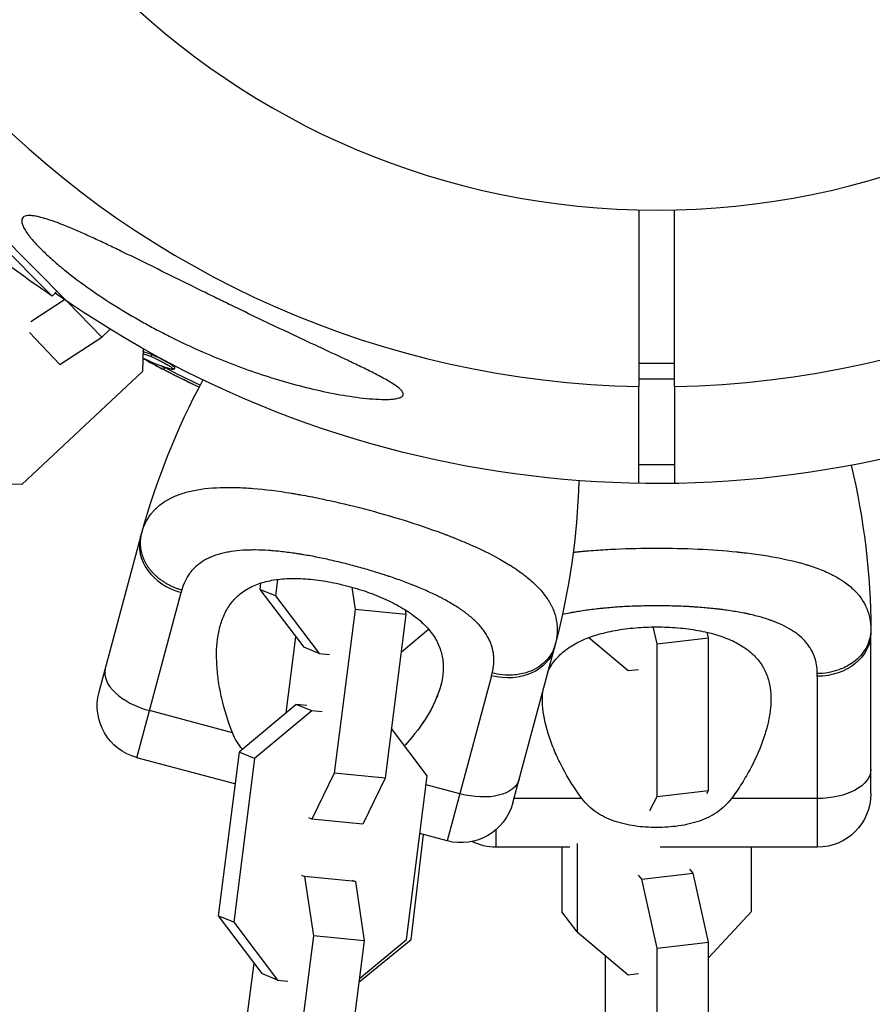
# Model space of a CAD drawing. Units: millimetres. Extents: x -15267 to 9929, y -3651 to 7100.
# Drawn here: x -5929 to -5834, y 2754 to 2864 of the extents above; entities that cross this region are included whole.
import ezdxf

# ---------------------------------------------------------------- set-up
doc = ezdxf.new("R2010")
doc.units = ezdxf.units.MM
doc.header["$LTSCALE"] = 20
doc.layers.add('2d', color=230, linetype='Continuous')

msp = doc.modelspace()

# ---------------------------------------------------------------- linework, layer by layer
at = {"layer": '2d'}
for p, q in [((-5924.07, 2832.29), (-5954.71, 2862.93)), ((-5954.12, 2861.27), (-5925.73, 2832.88)), ((-5914.68, 2836.28), (-5914.68, 2836.28)), ((-5925.2, 2833.42), (-5925.73, 2832.88)), ((-5928.14, 2830.04), (-5924.35, 2832.48)), ((-5924, 2832.24), (-5920.17, 2828.27)), ((-5928.29, 2828.79), (-5924.87, 2825.23)), ((-5920.17, 2828.27), (-5919.23, 2829.16)), ((-5924.87, 2825.23), (-5920.17, 2828.27)), ((-5915.55, 2826.99), (-5915.63, 2824.45)), ((-5915.02, 2825.7), (-5915.06, 2825.63)), ((-5914.56, 2826.32), (-5914.68, 2826.1)), ((-5856, 2825.34), (-5860, 2825.34)), ((-5915.63, 2824.45), (-5929.12, 2811.79)), ((-5913.13, 2824.87), (-5913.25, 2824.65)), ((-5912.52, 2825), (-5912.52, 2825)), ((-5912.01, 2824.88), (-5912.13, 2824.66)), ((-5856, 2823.58), (-5860, 2823.58)), ((-5860, 2811.89), (-5860, 2822.75)), ((-5856, 2822.75), (-5856, 2811.89)), ((-5856, 2813.96), (-5860, 2813.96)), ((-5929.12, 2811.79), (-5937.55, 2811.96)), ((-5901.05, 2811.11), (-5901.05, 2811.11)), ((-5899.24, 2810.85), (-5899.24, 2810.85)), ((-5915.83, 2805.92), (-5920.49, 2788.53)), ((-5880.32, 2805.65), (-5880.32, 2805.65)), ((-5901.91, 2804.41), (-5901.91, 2804.41)), ((-5900.08, 2804.26), (-5900.08, 2804.26)), ((-5866.92, 2804.24), (-5866.92, 2804.24)), ((-5892.53, 2802.82), (-5892.53, 2802.82)), ((-5900.48, 2801.14), (-5900.72, 2799.3)), ((-5886.66, 2801.02), (-5886.66, 2801.02)), ((-5902.38, 2800.73), (-5902.46, 2800.03)), ((-5900.72, 2799.3), (-5902.46, 2800.03)), ((-5902.46, 2800.03), (-5897.55, 2793.57)), ((-5892.16, 2800.28), (-5891.79, 2797.79)), ((-5916.24, 2781.18), (-5911.29, 2799.68)), ((-5900.72, 2799.3), (-5895.81, 2792.83)), ((-5891.79, 2797.79), (-5894.13, 2779.46)), ((-5886.1, 2797.23), (-5891.79, 2797.79)), ((-5886.17, 2797.74), (-5886.1, 2797.23)), ((-5881.22, 2798.58), (-5881.22, 2798.58)), ((-5858.9, 2798.18), (-5858.9, 2798.18)), ((-5852.96, 2798), (-5852.96, 2798)), ((-5886.1, 2797.23), (-5888.44, 2778.9)), ((-5866.92, 2797.53), (-5866.92, 2797.53)), ((-5886.64, 2793), (-5883.56, 2795.56)), ((-5857.96, 2793.93), (-5858.38, 2795.82)), ((-5899.53, 2786.19), (-5898.44, 2794.73)), ((-5865.59, 2794.64), (-5861.19, 2790.93)), ((-5857.96, 2793.93), (-5852.21, 2794.6)), ((-5852.21, 2794.6), (-5852.35, 2795.22)), ((-5852.21, 2777.51), (-5852.21, 2794.6)), ((-5834, 2777.15), (-5834, 2795.15)), ((-5895.81, 2792.83), (-5897.55, 2793.57)), ((-5874.12, 2776.11), (-5869.46, 2793.49)), ((-5857.96, 2776.84), (-5857.96, 2793.93)), ((-5895.81, 2792.83), (-5894.65, 2792.72)), ((-5876.51, 2790.36), (-5881.47, 2771.87)), ((-5861.19, 2790.93), (-5860.02, 2791.07)), ((-5840, 2790.29), (-5840, 2771.15)), ((-5898.38, 2787.15), (-5904.8, 2781.81)), ((-5897.21, 2787.03), (-5898.38, 2787.15)), ((-5896.63, 2786.41), (-5898.38, 2787.15)), ((-5905.53, 2783.96), (-5914.83, 2786.45)), ((-5896.63, 2786.41), (-5903.05, 2781.07)), ((-5895.47, 2786.3), (-5896.63, 2786.41)), ((-5883.7, 2779.15), (-5887.73, 2784.45)), ((-5886.12, 2782.66), (-5886.12, 2782.66)), ((-5905.25, 2778.24), (-5916.24, 2781.18)), ((-5904.8, 2781.81), (-5907.14, 2763.48)), ((-5903.05, 2781.07), (-5904.8, 2781.81)), ((-5903.05, 2781.07), (-5905.39, 2762.74)), ((-5868.63, 2780.21), (-5868.63, 2780.2)), ((-5847.37, 2780.21), (-5847.37, 2780.21)), ((-5894.13, 2779.46), (-5896.63, 2774.29)), ((-5888.44, 2778.9), (-5894.13, 2779.46)), ((-5886.05, 2760.82), (-5883.7, 2779.15)), ((-5888.44, 2778.9), (-5890.94, 2773.73)), ((-5880.06, 2777.14), (-5883.83, 2778.15)), ((-5866.92, 2777.36), (-5866.92, 2777.35)), ((-5858.78, 2775.26), (-5857.96, 2776.84)), ((-5857.96, 2776.84), (-5852.21, 2777.51)), ((-5852.39, 2777.16), (-5852.21, 2777.51)), ((-5866.37, 2776.6), (-5873.99, 2776.6)), ((-5840, 2776.6), (-5849.63, 2776.6)), ((-5896.63, 2774.29), (-5896.98, 2774.44)), ((-5890.94, 2773.73), (-5896.63, 2774.29)), ((-5885.5, 2760.82), (-5884.11, 2772.57)), ((-5881.47, 2771.87), (-5884.53, 2772.69)), ((-5876, 2771.15), (-5876, 2773.12)), ((-5866.92, 2771.58), (-5866.92, 2761.69)), ((-5867.74, 2771.15), (-5876, 2771.15)), ((-5868.63, 2771.15), (-5868.63, 2763.93)), ((-5840, 2771.15), (-5857.62, 2771.15)), ((-5847.37, 2763.97), (-5847.37, 2771.15)), ((-5897.8, 2768.02), (-5897.45, 2767.87)), ((-5859.67, 2767.59), (-5860.02, 2768.04)), ((-5859.67, 2767.59), (-5853.92, 2768.25)), ((-5853.92, 2768.25), (-5854.27, 2768.71)), ((-5852.21, 2760.52), (-5853.92, 2768.25)), ((-5891.76, 2767.3), (-5897.45, 2767.87)), ((-5897.45, 2767.87), (-5896.46, 2761.23)), ((-5892.12, 2767.45), (-5891.76, 2767.3)), ((-5891.76, 2767.3), (-5890.77, 2760.67)), ((-5857.96, 2759.85), (-5859.67, 2767.59)), ((-5866.92, 2761.69), (-5868.63, 2763.93)), ((-5852.21, 2758.75), (-5847.37, 2763.97)), ((-5905.39, 2762.74), (-5907.14, 2763.48)), ((-5907.14, 2763.48), (-5902.23, 2757.01)), ((-5905.39, 2762.74), (-5900.48, 2756.28)), ((-5866.92, 2761.69), (-5861.19, 2756.86)), ((-5896.46, 2761.23), (-5898.81, 2742.91)), ((-5890.77, 2760.67), (-5896.46, 2761.23)), ((-5890.77, 2760.67), (-5893.12, 2742.34)), ((-5891.37, 2756.02), (-5885.5, 2760.82)), ((-5891.31, 2756.44), (-5886.05, 2760.82)), ((-5857.96, 2759.85), (-5852.21, 2760.52)), ((-5852.21, 2743.44), (-5852.21, 2760.52)), ((-5857.96, 2742.77), (-5857.96, 2759.85)), ((-5904.21, 2749.63), (-5903.11, 2758.18)), ((-5863.79, 2759.05), (-5863.79, 2752.15)), ((-5900.48, 2756.28), (-5902.23, 2757.01)), ((-5861.19, 2756.86), (-5860.02, 2756.99)), ((-5900.48, 2756.28), (-5899.32, 2756.16))]:
    msp.add_line(p, q, dxfattribs=at)
at = {"layer": '2d', "extrusion": (0, 0, -1)}
msp.add_circle((5858, 2929), 86.5, dxfattribs=at)
at = {"layer": '2d'}
for centre, radius, start, end in [((-5858, 2929), 106.27, 91.0784, 268.9216), ((-5858, 2929), 106.27, 271.0784, 88.9216), ((-5837.31, 2784.88), 81.29, 151.6435, 164.7379)]:
    msp.add_arc(centre, radius, start, end, dxfattribs=at)
at = {"layer": '2d', "extrusion": (0, 0, -1)}
for centre, radius, start, end in [((5868.85, 2918.15), 102.5, 303.708, 309.4788), ((5858, 2929), 117.12, 246.8634, 305.133), ((5865.8, 2915.5), 102.5, 295.099, 299.0627), ((5915.29, 2795.15), 81.29, 166.6435, 179.7379), ((5947.98, 2814.53), 81.29, 181.6435, 194.7379), ((5914.69, 2786.98), 6, 285, 15), ((5840, 2777.15), 6, 180, 270), ((5879.92, 2777.66), 6, 195, 285), ((5876, 2777.15), 6, 270, 296.7182)]:
    msp.add_arc(centre, radius, start, end, dxfattribs=at)
for centre, major_axis, ratio, start_param, end_param in [((-5868.24, 2916.91), (51.23, 88.72), 0.473523, 3.034641, 3.053599), ((-5868.11, 2917.12), (51.23, 88.72), 0.473523, 3.034641, 3.056128), ((-5865.57, 2915.37), (51.24, 88.76), 0.987104, 3.057467, 3.10138), ((-5865.45, 2915.59), (51.24, 88.76), 0.987104, 3.057562, 3.10138), ((-5840, 2795.15), (6, 0), 0.808568, 0, 1.570796), ((-5875.26, 2795.05), (-5.8, 1.55), 0.808568, 3.141593, 4.712389), ((-5840, 2779.87), (6, 0), 0.545265, 0, 1.570796), ((-5879.21, 2780.3), (-5.8, 1.55), 0.545265, 3.141593, 4.712389)]:
    msp.add_ellipse(centre, major_axis=major_axis, ratio=ratio, start_param=start_param, end_param=end_param, dxfattribs=at)
at = {"layer": '2d'}
for centre, major_axis, ratio, start_param, end_param in [((-5865.79, 2915.49), (51.25, 88.77), 0.465742, 3.183029, 3.24863), ((-5910.03, 2804.37), (-5.8, 1.55), 0.808568, 0, 1.570796), ((-5913.98, 2789.61), (-5.8, 1.55), 0.545265, 0, 1.570796)]:
    msp.add_ellipse(centre, major_axis=major_axis, ratio=ratio, start_param=start_param, end_param=end_param, dxfattribs=at)
for points, knots in [([(-5928.29, 2841.9), (-5928.55, 2841.9), (-5928.75, 2841.86), (-5928.97, 2841.73), (-5929.03, 2841.68), (-5929.12, 2841.54), (-5929.17, 2841.39), (-5929.15, 2841.19), (-5929.1, 2840.96), (-5929.06, 2840.84), (-5928.88, 2840.44), (-5928.7, 2840.15), (-5928.41, 2839.75), (-5928.34, 2839.67), (-5928.22, 2839.51), (-5928.15, 2839.42), (-5927.94, 2839.17), (-5927.79, 2839), (-5927.33, 2838.49), (-5926.98, 2838.14), (-5926.43, 2837.6), (-5926.23, 2837.43), (-5925.84, 2837.07), (-5925.64, 2836.89), (-5925.03, 2836.36), (-5924.61, 2836.01), (-5923.32, 2834.97), (-5922.4, 2834.29), (-5920.53, 2832.98), (-5919.58, 2832.35), (-5917.64, 2831.14), (-5916.66, 2830.56), (-5915.16, 2829.72), (-5914.65, 2829.44), (-5913.64, 2828.91), (-5913.14, 2828.65), (-5910.61, 2827.38), (-5908.58, 2826.47), (-5905.52, 2825.24), (-5904.49, 2824.86), (-5902.44, 2824.14), (-5901.4, 2823.81), (-5899.34, 2823.19), (-5898.31, 2822.91), (-5896.26, 2822.4), (-5895.24, 2822.17), (-5893.22, 2821.78), (-5892.22, 2821.62), (-5890.76, 2821.44), (-5890.28, 2821.39), (-5889.35, 2821.32), (-5888.9, 2821.3), (-5888.47, 2821.3)], [0.10451027, 0.10451027, 0.10451027, 0.10451027, 0.10622947, 0.10622947, 0.10708907, 0.10708907, 0.10794867, 0.10880826, 0.10880826, 0.10966786, 0.10966786, 0.11138706, 0.11138706, 0.11181686, 0.11181686, 0.11224666, 0.11224666, 0.11310626, 0.11310626, 0.11482545, 0.11482545, 0.11568505, 0.11568505, 0.11654465, 0.11654465, 0.11826385, 0.11826385, 0.12170224, 0.12170224, 0.12514063, 0.12514063, 0.12857903, 0.12857903, 0.13029822, 0.13029822, 0.13201742, 0.13201742, 0.1388942, 0.1388942, 0.1423326, 0.1423326, 0.14577099, 0.14577099, 0.14920938, 0.14920938, 0.15264778, 0.15264778, 0.15608617, 0.15608617, 0.15780537, 0.15780537, 0.15952456, 0.15952456, 0.15952456, 0.15952456]), ([(-5888.47, 2821.3), (-5888.25, 2821.3), (-5888.03, 2821.31), (-5887.62, 2821.33), (-5887.43, 2821.35), (-5887.07, 2821.41), (-5886.91, 2821.45), (-5886.64, 2821.55), (-5886.53, 2821.62), (-5886.43, 2821.73), (-5886.41, 2821.78), (-5886.39, 2821.87), (-5886.39, 2821.92), (-5886.43, 2822.08), (-5886.5, 2822.19), (-5886.71, 2822.43), (-5886.85, 2822.56), (-5887.18, 2822.81), (-5887.36, 2822.93), (-5887.74, 2823.18), (-5887.95, 2823.3), (-5888.38, 2823.55), (-5888.6, 2823.67), (-5889.28, 2824.04), (-5889.75, 2824.28), (-5890.71, 2824.76), (-5891.21, 2825), (-5892.21, 2825.48), (-5892.72, 2825.72), (-5894.25, 2826.44), (-5895.28, 2826.92), (-5897.34, 2827.88), (-5898.38, 2828.37), (-5901.5, 2829.84), (-5903.59, 2830.84), (-5906.22, 2832.11), (-5906.75, 2832.37), (-5907.8, 2832.88), (-5908.32, 2833.14), (-5909.88, 2833.91), (-5910.92, 2834.42), (-5912.97, 2835.43), (-5913.99, 2835.94), (-5916.02, 2836.94), (-5917.03, 2837.43), (-5918.53, 2838.16), (-5919.03, 2838.4), (-5920.01, 2838.86), (-5920.5, 2839.09), (-5921.46, 2839.53), (-5921.93, 2839.75), (-5922.87, 2840.16), (-5923.33, 2840.36), (-5924.67, 2840.92), (-5925.52, 2841.25), (-5926.49, 2841.55), (-5926.68, 2841.61), (-5927.05, 2841.71), (-5927.22, 2841.75), (-5927.56, 2841.82), (-5927.72, 2841.85), (-5928.02, 2841.89), (-5928.16, 2841.9), (-5928.29, 2841.9)], [0.04808915, 0.04808915, 0.04808915, 0.04808915, 0.04897073, 0.04897073, 0.04985231, 0.04985231, 0.05073389, 0.05073389, 0.05161547, 0.05161547, 0.05205626, 0.05205626, 0.05249705, 0.05249705, 0.05337863, 0.05337863, 0.05426021, 0.05426021, 0.05514179, 0.05514179, 0.05602337, 0.05602337, 0.05690495, 0.05690495, 0.05866811, 0.05866811, 0.06043127, 0.06043127, 0.06219443, 0.06219443, 0.06572075, 0.06572075, 0.06924707, 0.06924707, 0.07629971, 0.07629971, 0.07806287, 0.07806287, 0.07982603, 0.07982603, 0.08335235, 0.08335235, 0.08687867, 0.08687867, 0.09040499, 0.09040499, 0.09216815, 0.09216815, 0.09393131, 0.09393131, 0.09569447, 0.09569447, 0.09745763, 0.09745763, 0.10098395, 0.10098395, 0.10186553, 0.10186553, 0.10274711, 0.10274711, 0.10362869, 0.10362869, 0.10451027, 0.10451027, 0.10451027, 0.10451027]), ([(-5915.28, 2825.81), (-5915.36, 2825.85), (-5915.41, 2825.87), (-5915.43, 2825.88), (-5915.45, 2825.88), (-5915.45, 2825.88), (-5915.43, 2825.86), (-5915.4, 2825.84), (-5915.35, 2825.81), (-5915.28, 2825.76), (-5915.22, 2825.73), (-5915.14, 2825.68), (-5915.06, 2825.63)], [0, 0, 0, 0, 0.263282, 0.263282, 0.263282, 0.526692, 0.526692, 0.526692, 0.789921, 0.789921, 0.789921, 1, 1, 1, 1]), ([(-5914.68, 2826.1), (-5914.6, 2826.08), (-5914.5, 2826.04), (-5914.38, 2825.99), (-5914.26, 2825.94), (-5914.12, 2825.87), (-5913.97, 2825.8), (-5913.83, 2825.73), (-5913.67, 2825.66), (-5913.52, 2825.58), (-5913.36, 2825.5), (-5913.21, 2825.41), (-5913.06, 2825.33), (-5912.91, 2825.25), (-5912.78, 2825.16), (-5912.66, 2825.09), (-5912.54, 2825.01), (-5912.43, 2824.94), (-5912.35, 2824.88), (-5912.27, 2824.82), (-5912.2, 2824.77), (-5912.17, 2824.73), (-5912.13, 2824.7), (-5912.12, 2824.67), (-5912.14, 2824.66), (-5912.16, 2824.65), (-5912.2, 2824.65), (-5912.27, 2824.67), (-5912.28, 2824.67), (-5912.31, 2824.68), (-5912.33, 2824.68)], [0, 0, 0, 0, 0.108263, 0.108263, 0.108263, 0.216637, 0.216637, 0.216637, 0.324631, 0.324631, 0.324631, 0.431995, 0.431995, 0.431995, 0.53889, 0.53889, 0.53889, 0.64568, 0.64568, 0.64568, 0.75277, 0.75277, 0.75277, 0.860435, 0.860435, 0.860435, 0.968703, 0.968703, 0.968703, 1, 1, 1, 1]), ([(-5914.56, 2826.32), (-5914.51, 2826.3), (-5914.46, 2826.28), (-5914.34, 2826.24), (-5914.27, 2826.21), (-5914.12, 2826.15), (-5914.05, 2826.11), (-5913.88, 2826.04), (-5913.8, 2826), (-5913.53, 2825.87), (-5913.35, 2825.77), (-5912.99, 2825.58), (-5912.82, 2825.48), (-5912.59, 2825.34), (-5912.52, 2825.3), (-5912.39, 2825.21), (-5912.33, 2825.17), (-5912.17, 2825.06), (-5912.09, 2825), (-5912.03, 2824.93), (-5912.01, 2824.91), (-5912.01, 2824.89), (-5912.01, 2824.89), (-5912.01, 2824.88), (-5912.01, 2824.88), (-5912.01, 2824.88)], [0, 0, 0, 0, 0.0625, 0.0625, 0.125, 0.125, 0.1875, 0.1875, 0.25, 0.25, 0.375, 0.375, 0.5, 0.5, 0.5625, 0.5625, 0.625, 0.625, 0.75, 0.75, 0.8125, 0.8125, 0.84375, 0.84375, 0.8451889, 0.8451889, 0.8451889, 0.8451889]), ([(-5915.45, 2807.1), (-5915.24, 2807.6), (-5914.98, 2808.06), (-5914.65, 2808.48), (-5914.63, 2808.5), (-5914.6, 2808.54), (-5914.55, 2808.6), (-5914.44, 2808.74), (-5914.2, 2809), (-5913.98, 2809.21), (-5913.51, 2809.62), (-5913.16, 2809.86), (-5912.76, 2810.08), (-5912.74, 2810.1), (-5912.69, 2810.12), (-5912.62, 2810.16), (-5912.46, 2810.25), (-5912.12, 2810.41), (-5911.81, 2810.54), (-5911.16, 2810.79), (-5910.7, 2810.92), (-5909.22, 2811.27), (-5908.1, 2811.4), (-5906.85, 2811.44), (-5906.83, 2811.44), (-5906.8, 2811.44), (-5906.75, 2811.44), (-5906.62, 2811.45), (-5906.38, 2811.45), (-5905.87, 2811.46), (-5905.42, 2811.45), (-5904.51, 2811.42), (-5903.87, 2811.39), (-5901.88, 2811.23), (-5900.45, 2811.05), (-5898.91, 2810.8), (-5898.89, 2810.79), (-5898.84, 2810.79), (-5898.78, 2810.78), (-5898.63, 2810.75), (-5898.33, 2810.7), (-5897.72, 2810.59), (-5897.19, 2810.5), (-5896.13, 2810.29), (-5895.4, 2810.14), (-5893.2, 2809.66), (-5891.7, 2809.3), (-5890.18, 2808.89)], [0.0212604, 0.0212604, 0.0212604, 0.0212604, 0.06248, 0.06248, 0.0644326, 0.0644326, 0.0663851, 0.0702901, 0.0781001, 0.0937201, 0.0937201, 0.1249601, 0.1249601, 0.1269126, 0.1269126, 0.1288651, 0.1327701, 0.1405801, 0.1562001, 0.1562001, 0.1874401, 0.1874401, 0.2499202, 0.2499202, 0.2508964, 0.2508964, 0.2518727, 0.2538252, 0.2577302, 0.2655402, 0.2811602, 0.2811602, 0.3124002, 0.3124002, 0.3748803, 0.3748803, 0.3758565, 0.3758565, 0.3768328, 0.3787853, 0.3826903, 0.3905003, 0.4061203, 0.4061203, 0.4373603, 0.4373603, 0.4998404, 0.4998404, 0.4998404, 0.4998404]), ([(-5890.18, 2808.89), (-5888.67, 2808.48), (-5887.18, 2808.05), (-5884.32, 2807.14), (-5882.95, 2806.66), (-5881.63, 2806.16), (-5881.61, 2806.15), (-5881.56, 2806.14), (-5881.49, 2806.11), (-5881.34, 2806.05), (-5881.03, 2805.93), (-5880.42, 2805.69), (-5879.91, 2805.48), (-5878.92, 2805.06), (-5878.28, 2804.78), (-5876.48, 2803.93), (-5875.4, 2803.35), (-5874.44, 2802.75), (-5874.43, 2802.74), (-5874.39, 2802.72), (-5874.34, 2802.69), (-5874.23, 2802.61), (-5874.01, 2802.47), (-5873.57, 2802.18), (-5873.22, 2801.93), (-5872.55, 2801.42), (-5872.14, 2801.08), (-5871.44, 2800.43), (-5871.14, 2800.12), (-5870.88, 2799.81)], [0.4998404, 0.4998404, 0.4998404, 0.4998404, 0.5623603, 0.5623603, 0.6248803, 0.6248803, 0.6258572, 0.6258572, 0.626834, 0.6287878, 0.6326953, 0.6405103, 0.6561403, 0.6561403, 0.6874002, 0.6874002, 0.7499202, 0.7499202, 0.7508971, 0.7508971, 0.7518739, 0.7538277, 0.7577352, 0.7655502, 0.7811802, 0.7811802, 0.8124401, 0.8124401, 0.8399462, 0.8399462, 0.8399462, 0.8399462]), ([(-5876.43, 2790.66), (-5876.34, 2791), (-5876.28, 2791.34), (-5876.24, 2791.85), (-5876.23, 2792.1), (-5876.24, 2792.34), (-5876.25, 2792.51), (-5876.26, 2792.59), (-5876.3, 2793), (-5876.37, 2793.32), (-5876.51, 2793.79), (-5876.57, 2793.95), (-5876.7, 2794.26), (-5876.77, 2794.41), (-5877.01, 2794.87), (-5877.2, 2795.17), (-5877.53, 2795.61), (-5877.71, 2795.83), (-5877.9, 2796.04), (-5878.03, 2796.18), (-5878.1, 2796.25), (-5878.45, 2796.6), (-5878.75, 2796.87), (-5879.24, 2797.27), (-5879.5, 2797.46), (-5879.81, 2797.69), (-5879.95, 2797.79), (-5880.05, 2797.85), (-5880.1, 2797.88), (-5880.51, 2798.16), (-5880.91, 2798.4), (-5881.53, 2798.75), (-5881.84, 2798.93), (-5882.23, 2799.13), (-5882.4, 2799.21), (-5882.51, 2799.27), (-5882.57, 2799.3), (-5883.07, 2799.54), (-5883.53, 2799.76), (-5884.25, 2800.07), (-5884.62, 2800.23), (-5885.05, 2800.41), (-5885.24, 2800.48), (-5885.37, 2800.53), (-5885.43, 2800.56), (-5885.99, 2800.78), (-5886.5, 2800.97), (-5887.28, 2801.24), (-5887.67, 2801.38), (-5888.07, 2801.51), (-5888.34, 2801.6), (-5888.47, 2801.64), (-5889.14, 2801.86), (-5889.67, 2802.02), (-5890.75, 2802.34), (-5891.3, 2802.5), (-5892.4, 2802.79), (-5892.95, 2802.93), (-5893.77, 2803.13), (-5894.05, 2803.19), (-5894.6, 2803.32), (-5894.87, 2803.38), (-5895.7, 2803.56), (-5896.24, 2803.67), (-5897.05, 2803.82), (-5897.46, 2803.89), (-5897.92, 2803.96), (-5898.12, 2804), (-5898.25, 2804.02), (-5898.32, 2804.03), (-5898.93, 2804.12), (-5899.46, 2804.19), (-5900.24, 2804.28), (-5900.62, 2804.32), (-5901.07, 2804.35), (-5901.26, 2804.37), (-5901.38, 2804.38), (-5901.44, 2804.38), (-5902.01, 2804.42), (-5902.5, 2804.44), (-5903.22, 2804.44), (-5903.57, 2804.44), (-5903.97, 2804.42), (-5904.14, 2804.42), (-5904.25, 2804.41), (-5904.3, 2804.41), (-5904.82, 2804.38), (-5905.25, 2804.33), (-5905.88, 2804.23), (-5906.19, 2804.18), (-5906.48, 2804.11), (-5906.67, 2804.07), (-5906.77, 2804.04), (-5907.25, 2803.91), (-5907.6, 2803.79), (-5908.11, 2803.58), (-5908.27, 2803.5), (-5908.58, 2803.34), (-5908.73, 2803.25), (-5909.17, 2802.98), (-5909.44, 2802.77), (-5909.81, 2802.43), (-5909.98, 2802.25), (-5910.17, 2802.03), (-5910.25, 2801.93), (-5910.3, 2801.87), (-5910.32, 2801.83), (-5910.73, 2801.27), (-5911.02, 2800.66), (-5911.21, 2799.98)], [0, 0, 0, 0, 0.03125, 0.03125, 0.046875, 0.054687, 0.054687, 0.0625, 0.0625, 0.09375, 0.09375, 0.109375, 0.109375, 0.125, 0.125, 0.15625, 0.15625, 0.171875, 0.179687, 0.179687, 0.1875, 0.1875, 0.21875, 0.21875, 0.234375, 0.242187, 0.246094, 0.246094, 0.25, 0.25, 0.28125, 0.28125, 0.296875, 0.304687, 0.308594, 0.308594, 0.3125, 0.3125, 0.34375, 0.34375, 0.359375, 0.367187, 0.371094, 0.371094, 0.375, 0.375, 0.40625, 0.40625, 0.421875, 0.429687, 0.429687, 0.4375, 0.4375, 0.46875, 0.46875, 0.5, 0.5, 0.53125, 0.53125, 0.546875, 0.546875, 0.5625, 0.5625, 0.59375, 0.59375, 0.609375, 0.617187, 0.621094, 0.621094, 0.625, 0.625, 0.65625, 0.65625, 0.671875, 0.679687, 0.683594, 0.683594, 0.6875, 0.6875, 0.71875, 0.71875, 0.734375, 0.742187, 0.746094, 0.746094, 0.75, 0.75, 0.78125, 0.78125, 0.796875, 0.804687, 0.804687, 0.8125, 0.8125, 0.84375, 0.84375, 0.859375, 0.859375, 0.875, 0.875, 0.90625, 0.90625, 0.921875, 0.929687, 0.933594, 0.933594, 0.9375, 0.9375, 1, 1, 1, 1]), ([(-5867.35, 2804.19), (-5867.22, 2804.21), (-5867.08, 2804.22), (-5866.92, 2804.24), (-5866.9, 2804.24), (-5866.86, 2804.24), (-5866.79, 2804.25), (-5866.64, 2804.26), (-5866.34, 2804.29), (-5865.72, 2804.35), (-5865.18, 2804.39), (-5864.1, 2804.47), (-5863.37, 2804.51), (-5861.12, 2804.62), (-5859.57, 2804.65), (-5858, 2804.65)], [0.3692744, 0.3692744, 0.3692744, 0.3692744, 0.3748803, 0.3748803, 0.3758565, 0.3758565, 0.3768328, 0.3787853, 0.3826903, 0.3905003, 0.4061203, 0.4061203, 0.4373603, 0.4373603, 0.4998404, 0.4998404, 0.4998404, 0.4998404]), ([(-5858, 2804.65), (-5856.43, 2804.65), (-5854.88, 2804.62), (-5851.88, 2804.48), (-5850.43, 2804.37), (-5849.03, 2804.23), (-5849.01, 2804.23), (-5848.96, 2804.23), (-5848.89, 2804.22), (-5848.72, 2804.2), (-5848.39, 2804.16), (-5847.74, 2804.09), (-5847.19, 2804.02), (-5846.13, 2803.87), (-5845.44, 2803.76), (-5843.48, 2803.4), (-5842.29, 2803.12), (-5841.21, 2802.79), (-5841.19, 2802.79), (-5841.15, 2802.78), (-5841.09, 2802.76), (-5840.97, 2802.72), (-5840.71, 2802.64), (-5840.22, 2802.47), (-5839.81, 2802.32), (-5839.03, 2802), (-5838.55, 2801.78), (-5837.7, 2801.33), (-5837.34, 2801.11), (-5837, 2800.88)], [0.4998404, 0.4998404, 0.4998404, 0.4998404, 0.5623603, 0.5623603, 0.6248803, 0.6248803, 0.6258572, 0.6258572, 0.626834, 0.6287878, 0.6326953, 0.6405103, 0.6561403, 0.6561403, 0.6874002, 0.6874002, 0.7499202, 0.7499202, 0.7508971, 0.7508971, 0.7518739, 0.7538277, 0.7577352, 0.7655502, 0.7811802, 0.7811802, 0.8124401, 0.8124401, 0.8399462, 0.8399462, 0.8399462, 0.8399462]), ([(-5905.53, 2783.96), (-5906.05, 2785.27), (-5906.44, 2786.56), (-5906.88, 2788.45), (-5906.99, 2789.08), (-5907.18, 2790.31), (-5907.24, 2790.93), (-5907.35, 2792.71), (-5907.32, 2793.82), (-5907.06, 2795.38), (-5906.94, 2795.89), (-5906.7, 2796.61), (-5906.61, 2796.84), (-5906.41, 2797.3), (-5906.3, 2797.52), (-5905.94, 2798.15), (-5905.66, 2798.54), (-5905.17, 2799.08), (-5904.99, 2799.25), (-5904.61, 2799.57), (-5904.41, 2799.72), (-5903.78, 2800.15), (-5903.31, 2800.39), (-5902.55, 2800.68), (-5902.28, 2800.77), (-5901.72, 2800.92), (-5901.42, 2800.99), (-5900.51, 2801.16), (-5899.86, 2801.22), (-5898.85, 2801.25), (-5898.5, 2801.25), (-5897.79, 2801.23), (-5897.42, 2801.21), (-5896.31, 2801.12), (-5895.55, 2801.02), (-5894.4, 2800.81), (-5894.02, 2800.74), (-5893.24, 2800.56), (-5892.85, 2800.47), (-5892.47, 2800.36)], [0.05776667, 0.05776667, 0.05776667, 0.05776667, 0.06249729, 0.06249729, 0.0648626, 0.0648626, 0.06722791, 0.06722791, 0.07195852, 0.07195852, 0.07432383, 0.07432383, 0.07550649, 0.07550649, 0.07668914, 0.07668914, 0.07905445, 0.07905445, 0.08023711, 0.08023711, 0.08141976, 0.08141976, 0.08378507, 0.08378507, 0.08496772, 0.08496772, 0.08615038, 0.08615038, 0.08851569, 0.08851569, 0.08969834, 0.08969834, 0.090881, 0.090881, 0.09324631, 0.09324631, 0.09442896, 0.09442896, 0.09561161, 0.09561161, 0.09561161, 0.09561161]), ([(-5892.47, 2800.36), (-5892.08, 2800.26), (-5891.7, 2800.15), (-5890.94, 2799.91), (-5890.57, 2799.79), (-5889.47, 2799.39), (-5888.77, 2799.1), (-5887.43, 2798.47), (-5886.8, 2798.13), (-5885.64, 2797.41), (-5885.12, 2797.04), (-5884.41, 2796.44), (-5884.19, 2796.23), (-5883.78, 2795.82), (-5883.59, 2795.61), (-5883.07, 2794.96), (-5882.78, 2794.52), (-5882.33, 2793.61), (-5882.17, 2793.14), (-5882.01, 2792.44), (-5881.97, 2792.2), (-5881.92, 2791.72), (-5881.91, 2791.47), (-5881.92, 2790.25), (-5882.13, 2789.27), (-5882.6, 2788.03), (-5882.7, 2787.78), (-5882.93, 2787.28), (-5883.05, 2787.03), (-5883.44, 2786.28), (-5883.74, 2785.78), (-5884.69, 2784.35), (-5885.42, 2783.42), (-5886.26, 2782.51)], [0.09561161, 0.09561161, 0.09561161, 0.09561161, 0.09679235, 0.09679235, 0.09797309, 0.09797309, 0.10033456, 0.10033456, 0.10269604, 0.10269604, 0.10505751, 0.10505751, 0.10623825, 0.10623825, 0.10741899, 0.10741899, 0.10978046, 0.10978046, 0.11214194, 0.11214194, 0.11332267, 0.11332267, 0.11450341, 0.11450341, 0.11922636, 0.11922636, 0.1204071, 0.1204071, 0.12158783, 0.12158783, 0.12394931, 0.12394931, 0.12845149, 0.12845149, 0.12845149, 0.12845149]), ([(-5837, 2800.88), (-5836.57, 2800.58), (-5836.19, 2800.27), (-5835.82, 2799.9), (-5835.78, 2799.86), (-5835.7, 2799.78), (-5835.59, 2799.67), (-5835.35, 2799.39), (-5835.16, 2799.14), (-5834.82, 2798.64), (-5834.62, 2798.28), (-5834.46, 2797.88), (-5834.45, 2797.86), (-5834.43, 2797.82), (-5834.4, 2797.75), (-5834.34, 2797.59), (-5834.23, 2797.26), (-5834.16, 2796.97), (-5834.04, 2796.37), (-5834, 2795.95), (-5834, 2795.52)], [0.8399462, 0.8399462, 0.8399462, 0.8399462, 0.8749601, 0.8749601, 0.8788676, 0.8788676, 0.8827751, 0.8905901, 0.9062201, 0.9062201, 0.93748, 0.93748, 0.9394338, 0.9394338, 0.9413875, 0.945295, 0.95311, 0.96874, 0.96874, 1, 1, 1, 1]), ([(-5870.88, 2799.81), (-5870.54, 2799.41), (-5870.25, 2799.01), (-5869.99, 2798.55), (-5869.96, 2798.51), (-5869.91, 2798.41), (-5869.83, 2798.27), (-5869.67, 2797.94), (-5869.55, 2797.66), (-5869.35, 2797.08), (-5869.25, 2796.68), (-5869.19, 2796.26), (-5869.19, 2796.24), (-5869.19, 2796.19), (-5869.18, 2796.11), (-5869.16, 2795.94), (-5869.14, 2795.6), (-5869.15, 2795.3), (-5869.19, 2794.69), (-5869.26, 2794.28), (-5869.37, 2793.85)], [0.8399462, 0.8399462, 0.8399462, 0.8399462, 0.8749601, 0.8749601, 0.8788676, 0.8788676, 0.8827751, 0.8905901, 0.9062201, 0.9062201, 0.93748, 0.93748, 0.9394338, 0.9394338, 0.9413875, 0.945295, 0.95311, 0.96874, 0.96874, 1, 1, 1, 1]), ([(-5840, 2790.6), (-5840, 2790.96), (-5840.03, 2791.3), (-5840.12, 2791.8), (-5840.18, 2792.04), (-5840.25, 2792.28), (-5840.3, 2792.43), (-5840.33, 2792.51), (-5840.48, 2792.9), (-5840.62, 2793.19), (-5840.89, 2793.61), (-5840.98, 2793.75), (-5841.19, 2794.01), (-5841.3, 2794.14), (-5841.65, 2794.52), (-5841.91, 2794.76), (-5842.34, 2795.1), (-5842.57, 2795.26), (-5842.81, 2795.42), (-5842.97, 2795.52), (-5843.06, 2795.58), (-5843.48, 2795.82), (-5843.84, 2796), (-5844.42, 2796.26), (-5844.72, 2796.38), (-5845.09, 2796.52), (-5845.24, 2796.57), (-5845.35, 2796.61), (-5845.41, 2796.63), (-5845.88, 2796.79), (-5846.32, 2796.92), (-5847.01, 2797.1), (-5847.37, 2797.19), (-5847.79, 2797.28), (-5847.97, 2797.32), (-5848.1, 2797.34), (-5848.16, 2797.36), (-5848.71, 2797.47), (-5849.21, 2797.55), (-5849.99, 2797.67), (-5850.38, 2797.73), (-5850.85, 2797.79), (-5851.05, 2797.81), (-5851.18, 2797.83), (-5851.25, 2797.83), (-5851.85, 2797.9), (-5852.39, 2797.95), (-5853.21, 2798.02), (-5853.63, 2798.05), (-5854.05, 2798.07), (-5854.33, 2798.09), (-5854.47, 2798.1), (-5855.17, 2798.13), (-5855.73, 2798.15), (-5856.86, 2798.18), (-5857.42, 2798.19), (-5858.56, 2798.19), (-5859.13, 2798.18), (-5859.98, 2798.16), (-5860.26, 2798.15), (-5860.82, 2798.13), (-5861.1, 2798.12), (-5861.95, 2798.08), (-5862.5, 2798.04), (-5863.32, 2797.97), (-5863.73, 2797.94), (-5864.2, 2797.89), (-5864.4, 2797.87), (-5864.53, 2797.86), (-5864.6, 2797.85), (-5865.21, 2797.78), (-5865.74, 2797.71), (-5866.52, 2797.59), (-5866.9, 2797.53), (-5867.34, 2797.45), (-5867.52, 2797.42), (-5867.65, 2797.39), (-5867.71, 2797.38), (-5868.04, 2797.32), (-5868.3, 2797.26), (-5868.56, 2797.2)], [0, 0, 0, 0, 0.03125, 0.03125, 0.046875, 0.0546875, 0.0546875, 0.0625, 0.0625, 0.09375, 0.09375, 0.109375, 0.109375, 0.125, 0.125, 0.15625, 0.15625, 0.171875, 0.1796875, 0.1796875, 0.1875, 0.1875, 0.21875, 0.21875, 0.234375, 0.2421875, 0.2460937, 0.2460937, 0.25, 0.25, 0.28125, 0.28125, 0.296875, 0.3046875, 0.3085937, 0.3085937, 0.3125, 0.3125, 0.34375, 0.34375, 0.359375, 0.3671875, 0.3710937, 0.3710937, 0.375, 0.375, 0.40625, 0.40625, 0.421875, 0.4296875, 0.4296875, 0.4375, 0.4375, 0.46875, 0.46875, 0.5, 0.5, 0.53125, 0.53125, 0.546875, 0.546875, 0.5625, 0.5625, 0.59375, 0.59375, 0.609375, 0.6171875, 0.6210937, 0.6210937, 0.625, 0.625, 0.65625, 0.65625, 0.671875, 0.6796875, 0.6835937, 0.6835937, 0.6875, 0.6875, 0.7043835, 0.7043835, 0.7043835, 0.7043835]), ([(-5870.18, 2790.8), (-5870.14, 2790.89), (-5870.09, 2790.99), (-5869.93, 2791.3), (-5869.81, 2791.51), (-5869.53, 2791.92), (-5869.37, 2792.12), (-5868.87, 2792.69), (-5868.48, 2793.04), (-5867.82, 2793.52), (-5867.58, 2793.68), (-5867.08, 2793.97), (-5866.81, 2794.11), (-5865.97, 2794.51), (-5865.37, 2794.74), (-5864.39, 2795.03), (-5864.06, 2795.12), (-5863.36, 2795.29), (-5863.01, 2795.36), (-5861.9, 2795.56), (-5861.15, 2795.66), (-5859.99, 2795.76), (-5859.59, 2795.78), (-5858.8, 2795.82), (-5858.4, 2795.83), (-5858, 2795.83)], [0.0785345, 0.0785345, 0.0785345, 0.0785345, 0.07905445, 0.07905445, 0.08023711, 0.08023711, 0.08141976, 0.08141976, 0.08378507, 0.08378507, 0.08496772, 0.08496772, 0.08615038, 0.08615038, 0.08851569, 0.08851569, 0.08969834, 0.08969834, 0.090881, 0.090881, 0.09324631, 0.09324631, 0.09442896, 0.09442896, 0.09561161, 0.09561161, 0.09561161, 0.09561161]), ([(-5858, 2795.83), (-5857.6, 2795.83), (-5857.2, 2795.82), (-5856.41, 2795.78), (-5856.01, 2795.76), (-5854.85, 2795.66), (-5854.1, 2795.56), (-5852.65, 2795.3), (-5851.94, 2795.14), (-5850.64, 2794.74), (-5850.04, 2794.51), (-5849.2, 2794.12), (-5848.93, 2793.98), (-5848.43, 2793.68), (-5848.19, 2793.53), (-5847.52, 2793.04), (-5847.13, 2792.69), (-5846.46, 2791.92), (-5846.18, 2791.52), (-5845.85, 2790.88), (-5845.75, 2790.66), (-5845.57, 2790.2), (-5845.5, 2789.97), (-5845.19, 2788.79), (-5845.14, 2787.79), (-5845.27, 2786.47), (-5845.31, 2786.2), (-5845.4, 2785.66), (-5845.45, 2785.38), (-5845.64, 2784.55), (-5845.8, 2784), (-5846.36, 2782.32), (-5846.85, 2781.18), (-5847.77, 2779.45), (-5848.1, 2778.87), (-5848.82, 2777.73), (-5849.21, 2777.16), (-5849.63, 2776.6)], [0.09561161, 0.09561161, 0.09561161, 0.09561161, 0.09679235, 0.09679235, 0.09797309, 0.09797309, 0.10033456, 0.10033456, 0.10269604, 0.10269604, 0.10505751, 0.10505751, 0.10623825, 0.10623825, 0.10741899, 0.10741899, 0.10978046, 0.10978046, 0.11214194, 0.11214194, 0.11332267, 0.11332267, 0.11450341, 0.11450341, 0.11922636, 0.11922636, 0.1204071, 0.1204071, 0.12158783, 0.12158783, 0.12394931, 0.12394931, 0.12867226, 0.12867226, 0.13103373, 0.13103373, 0.13339521, 0.13339521, 0.13339521, 0.13339521]), ([(-5834, 2795.52), (-5834, 2794.88), (-5834.15, 2794.23), (-5834.75, 2793.05), (-5835.19, 2792.5), (-5836.12, 2791.74), (-5836.54, 2791.48), (-5837, 2791.26)], [0, 0, 0, 0, 0.25, 0.25, 0.5, 0.5, 0.6673564, 0.6673564, 0.6673564, 0.6673564]), ([(-5869.37, 2793.85), (-5869.53, 2793.23), (-5869.84, 2792.65), (-5870.73, 2791.66), (-5871.3, 2791.25), (-5872.39, 2790.76), (-5872.87, 2790.61), (-5873.36, 2790.52)], [0, 0, 0, 0, 0.25, 0.25, 0.5, 0.5, 0.6673564, 0.6673564, 0.6673564, 0.6673564]), ([(-5837, 2791.26), (-5837.23, 2791.16), (-5837.46, 2791.06), (-5838.43, 2790.73), (-5839.21, 2790.6), (-5840, 2790.6)], [0.6673564, 0.6673564, 0.6673564, 0.6673564, 0.75, 0.75, 1, 1, 1, 1]), ([(-5873.36, 2790.52), (-5873.61, 2790.48), (-5873.86, 2790.45), (-5874.88, 2790.38), (-5875.67, 2790.46), (-5876.43, 2790.66)], [0.6673564, 0.6673564, 0.6673564, 0.6673564, 0.75, 0.75, 1, 1, 1, 1]), ([(-5882.13, 2789.5), (-5882.22, 2789.09), (-5882.35, 2788.69), (-5882.6, 2788.03), (-5882.7, 2787.78), (-5882.93, 2787.28), (-5883.05, 2787.03), (-5883.44, 2786.28), (-5883.74, 2785.78), (-5884.23, 2785.04), (-5884.41, 2784.79), (-5884.59, 2784.54)], [0.117283005, 0.117283005, 0.117283005, 0.117283005, 0.11922636, 0.11922636, 0.120407097, 0.120407097, 0.121587834, 0.121587834, 0.123949309, 0.123949309, 0.125153741, 0.125153741, 0.125153741, 0.125153741]), ([(-5866.37, 2776.6), (-5867.21, 2777.73), (-5867.92, 2778.87), (-5868.83, 2780.59), (-5869.11, 2781.16), (-5869.61, 2782.31), (-5869.83, 2782.89), (-5870.4, 2784.58), (-5870.65, 2785.67), (-5870.8, 2787.24), (-5870.82, 2787.76), (-5870.78, 2788.4), (-5870.77, 2788.54), (-5870.75, 2788.68)], [0.05776667, 0.05776667, 0.05776667, 0.05776667, 0.06249729, 0.06249729, 0.0648626, 0.0648626, 0.06722791, 0.06722791, 0.07195852, 0.07195852, 0.07432383, 0.07432383, 0.0749783, 0.0749783, 0.0749783, 0.0749783]), ([(-5904.42, 2782.12), (-5904.65, 2782.39), (-5904.86, 2782.67), (-5905.23, 2783.29), (-5905.4, 2783.62), (-5905.53, 2783.96)], [0.017335849, 0.017335849, 0.017335849, 0.017335849, 0.018530379, 0.018530379, 0.019766186, 0.019766186, 0.019766186, 0.019766186]), ([(-5858, 2773.36), (-5858.83, 2773.36), (-5859.65, 2773.41), (-5860.86, 2773.59), (-5861.26, 2773.66), (-5862.03, 2773.85), (-5862.41, 2773.95), (-5863.14, 2774.21), (-5863.49, 2774.35), (-5864.17, 2774.69), (-5864.49, 2774.87), (-5865.1, 2775.29), (-5865.38, 2775.52), (-5865.91, 2776.03), (-5866.15, 2776.3), (-5866.37, 2776.6)], [0.009879732, 0.009879732, 0.009879732, 0.009879732, 0.012351345, 0.012351345, 0.013587152, 0.013587152, 0.014822959, 0.014822959, 0.016058766, 0.016058766, 0.017294572, 0.017294572, 0.018530379, 0.018530379, 0.019766186, 0.019766186, 0.019766186, 0.019766186]), ([(-5849.63, 2776.6), (-5850.07, 2776.01), (-5850.59, 2775.51), (-5851.5, 2774.88), (-5851.82, 2774.69), (-5852.5, 2774.36), (-5852.85, 2774.21), (-5853.58, 2773.96), (-5853.96, 2773.85), (-5854.74, 2773.66), (-5855.13, 2773.59), (-5855.94, 2773.47), (-5856.34, 2773.43), (-5857.17, 2773.37), (-5857.59, 2773.36), (-5858, 2773.36)], [0, 0, 0, 0, 0.002469933, 0.002469933, 0.003704899, 0.003704899, 0.004939866, 0.004939866, 0.006174832, 0.006174832, 0.007409799, 0.007409799, 0.008644765, 0.008644765, 0.009879732, 0.009879732, 0.009879732, 0.009879732])]:
    msp.add_open_spline(points, degree=3, knots=knots, dxfattribs=at)
for points in [[(-5860, 2842.52), (-5860, 2835.93), (-5860, 2829.34), (-5860, 2822.75)], [(-5856, 2822.75), (-5856, 2829.34), (-5856, 2835.93), (-5856, 2842.52)], [(-5919.81, 2838.77), (-5919.81, 2838.77), (-5919.81, 2838.77), (-5919.81, 2838.77)], [(-5915.06, 2825.63), (-5914.57, 2825.35), (-5913.94, 2825.01), (-5913.25, 2824.65)], [(-5913.58, 2825.11), (-5913.44, 2825.03), (-5913.29, 2824.95), (-5913.13, 2824.87)], [(-5902.24, 2824.09), (-5902.24, 2824.09), (-5902.24, 2824.09), (-5902.24, 2824.09)], [(-5915.73, 2806.28), (-5915.65, 2806.56), (-5915.56, 2806.84), (-5915.45, 2807.1)], [(-5915.73, 2806.28), (-5915.65, 2806.56), (-5915.56, 2806.84), (-5915.45, 2807.1)], [(-5915.83, 2805.92), (-5915.79, 2806.04), (-5915.76, 2806.16), (-5915.73, 2806.28)], [(-5911.21, 2799.98), (-5911.23, 2799.88), (-5911.26, 2799.78), (-5911.29, 2799.68)], [(-5834, 2795.52), (-5834, 2795.39), (-5834, 2795.27), (-5834, 2795.15)], [(-5869.37, 2793.85), (-5869.4, 2793.74), (-5869.43, 2793.62), (-5869.46, 2793.49)], [(-5876.51, 2790.36), (-5876.49, 2790.46), (-5876.46, 2790.56), (-5876.43, 2790.66)], [(-5840, 2790.29), (-5840, 2790.4), (-5840, 2790.5), (-5840, 2790.6)], [(-5885.37, 2783.53), (-5885.61, 2783.24), (-5885.86, 2782.95), (-5886.12, 2782.66)]]:
    msp.add_open_spline(points, degree=3, dxfattribs=at)
for points, weights in [([(-5915.73, 2806.28), (-5916.09, 2804.95), (-5915.55, 2803.58)], [1, 0.8950856396, 0.864995027317]), ([(-5915.55, 2803.58), (-5914.46, 2800.86), (-5911.21, 2799.98)], [0.864995027317, 0.81070234095, 1])]:
    msp.add_rational_spline(points, weights, degree=2, dxfattribs=at)

doc.saveas('drawing.dxf')
